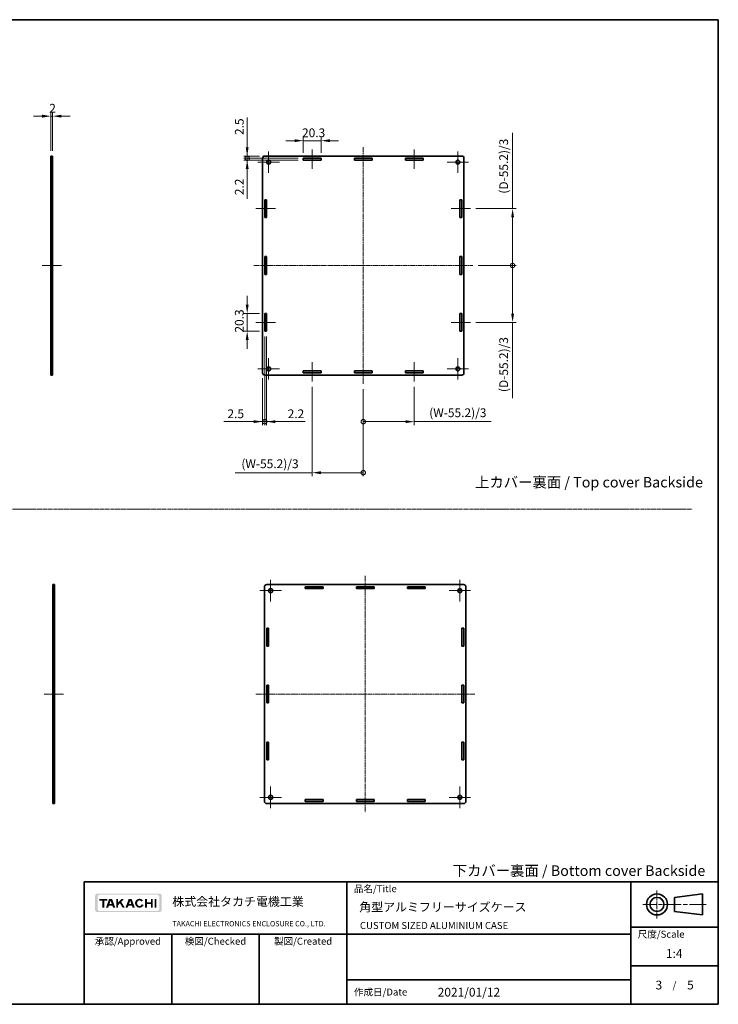
# Model space of a CAD drawing. Units: millimetres. Extents: x 14 to 5920, y 8 to 1132.
# Drawn here: x 2756 to 3554, y 8 to 1132 of the extents above; entities that cross this region are included whole.
import ezdxf
from ezdxf.enums import TextEntityAlignment as Align

# ---------------------------------------------------------------- set-up
doc = ezdxf.new("R2010")
doc.units = ezdxf.units.MM
doc.linetypes.add('CHAIN', pattern=[0.35429999999999995, 0.2362, -0.0295, 0.0591, -0.0295])
doc.layers.get('Defpoints').update_dxf_attribs({"lineweight": 25})
for name, color, linetype, lineweight in [('Border (ISO)', 7, 'Continuous', 35), ('Center Mark (ISO)', 131, 'Continuous', 18), ('Centerline (ISO)', 131, 'Continuous', 18), ('Dimension (ISO)', 7, 'Continuous', 18), ('Dimension (ISO) @ 1', 7, 'Continuous', 18), ('Hatch (ISO)', 1, 'Continuous', 18), ('Sketch Geometry (ISO)', 7, 'Continuous', 18), ('Symbol (ISO)', 7, 'Continuous', 18), ('Title (ISO)', 7, 'Continuous', 35), ('Visible (ISO)', 7, 'Continuous', 35), ('Visible Narrow (ISO)', 7, 'Continuous', 25)]:
    doc.layers.add(name, color=color, linetype=linetype, lineweight=lineweight)
doc.styles.add('Note Text (TK)', font='txt')
doc.styles.add('文字スタイル67', font='arial.ttf')
doc.dimstyles.new('Default - Method 1b (TK)', dxfattribs={"dimtxt": 2.5, "dimasz": 2.5, "dimexe": 1, "dimexo": 1.499999999999999, "dimgap": 1, "dimtad": 1, "dimrnd": 1e-08, "dimdsep": 46, "dimtxsty": 'Note Text (TK)', "dimcen": 0.09, "dimdle": 5, "dimclrd": 100, "dimclre": 100, "dimclrt": 7, "dimadec": 1, "dimazin": 1, "dimtfac": 1, "dimtmove": 0, "dimatfit": 3, "dimfxl": 1, "dimtolj": 1, "dimlwd": -1, "dimlwe": -1, "dimarcsym": 0})

# ---------------------------------------------------------------- blocks, each defined once
blk = doc.blocks.new('図面枠 tk図枠')
at = {"layer": 'Border (ISO)'}
for p, q in [((14.49999999999999, 289), (405.4999999999999, 289)), ((14.49999999999999, 289), (14.50000000000001, 8.000000000000007)), ((405.4999999999999, 289), (405.4999999999999, 8.000000000000007)), ((14.50000000000001, 8.000000000000007), (405.4999999999999, 8.000000000000007))]:
    blk.add_line(p, q, dxfattribs=at)
blk = doc.blocks.new('表題欄 tk表題欄')
at = {"layer": 'Hatch (ISO)'}
h = blk.add_hatch(color=256, dxfattribs=at)
edge = h.paths.add_edge_path(flags=0)
edge.add_arc((95.57537688673352, 236.2990653650367), 0.5958259999999996, 269.9999999999897, 360)
edge.add_line((96.17120288673351, 236.2990653650368), (96.17120288673348, 239.7107813650365))
edge.add_arc((95.5753768867335, 239.7107813650366), 0.5958259999999996, 0, 90.0000000000068)
edge.add_line((95.57537688673342, 240.3066073650366), (79.13710888673356, 240.3066073650366))
edge.add_arc((79.13710888673353, 239.7107813650366), 0.5958259999999996, 89.99999999999744, 180)
edge.add_line((78.54128288673353, 239.7107813650365), (78.54128288673331, 236.2990653650368))
edge.add_arc((79.13710888673332, 236.2990653650365), 0.5958259999999996, 180, 270.0000000000231)
edge.add_line((79.13710888673356, 235.7032393650365), (95.57537688673342, 235.7032393650367))
edge = h.paths.add_edge_path()
edge.add_line((77.83935088673357, 239.9556413650366), (77.83935088673357, 236.0542053650368))
edge.add_arc((78.54128288673346, 236.0542053650367), 0.7019319999998935, 180, 270.0000000000087)
edge.add_line((78.54128288673357, 235.3522733650368), (96.17120288673352, 235.3522733650368))
edge.add_arc((96.17120288673351, 236.0542053650367), 0.7019319999998921, 270, 360)
edge.add_line((96.8731348867334, 236.0542053650368), (96.87313488673352, 239.9556413650366))
edge.add_arc((96.1712028867336, 239.9556413650367), 0.7019319999998921, 0, 90.00000000000873)
edge.add_line((96.17120288673348, 240.6575733650367), (78.54128288673357, 240.6575733650366))
edge.add_arc((78.54128288673357, 239.9556413650366), 0.7019319999999984, 90, 180)
for points in [[(79.07181288673355, 239.1476033650369), (79.07181288673355, 238.6578833650367), (79.92066088673353, 238.6578833650367), (79.92066088673353, 236.6581933650368), (80.50832488673353, 236.6581933650368), (80.50832488673353, 238.6578833650367), (81.35717288673355, 238.6578833650367), (81.35717288673355, 239.1476033650369)], [(85.68407849525303, 236.6581933650368), (84.9434673993943, 237.8918698287545), (84.41792288673358, 237.3246628822781), (84.41792288673358, 236.6581933650368), (83.89555488673355, 236.6581933650368), (83.89555488673355, 239.1476033650369), (84.41792288673358, 239.1476033650369), (84.41792288673358, 238.0993979968839), (85.38913556809511, 239.1476033650369), (86.10696490847272, 239.1476033650369), (85.31925422435492, 238.2974470774499), (86.30334488673353, 236.6581933650368)], [(92.09142939614459, 239.1476033650369), (92.09142939614459, 236.6581933650368), (92.60971639614465, 236.6581933650368), (92.60971639614465, 237.6580383650368), (93.76872039614462, 237.6580383650368), (93.76872039614462, 236.6581933650368), (94.28700739614459, 236.6581933650368), (94.28700739614459, 239.1476033650369), (93.76872039614462, 239.1476033650369), (93.76872039614462, 238.1477583650367), (92.60971639614465, 238.1477583650367), (92.60971639614465, 239.1476033650369)], [(94.84202339614467, 239.1476033650369), (94.84202339614467, 236.6581933650368), (95.36439139614473, 236.6581933650368), (95.36439139614473, 239.1476033650369)]]:
    blk.add_hatch(color=256, dxfattribs=at).paths.add_polyline_path(points)
h = blk.add_hatch(color=256, dxfattribs=at)
h.paths.add_polyline_path([(82.59020695886475, 237.7110913650368), (81.95242681460243, 237.7110913650368), (82.27131688673356, 238.5794973650367)], flags=0)
h.paths.add_polyline_path([(82.77903014574996, 237.1968853650368), (81.76360362771717, 237.1968853650368), (81.56578886050404, 236.6581933650368), (80.94907288673355, 236.6581933650368), (81.86321688673357, 239.1476033650369), (82.67941688673353, 239.1476033650369), (83.59356088673351, 236.6581933650368), (82.97684491296302, 236.6581933650368)])
h = blk.add_hatch(color=256, dxfattribs=at)
h.paths.add_polyline_path([(87.52707281460246, 237.7110913650368), (88.16485295886469, 237.7110913650368), (87.84596288673359, 238.5794973650367)], flags=0)
h.paths.add_polyline_path([(87.14043486050403, 236.6581933650368), (87.3382496277172, 237.1968853650368), (88.35367614574989, 237.1968853650368), (88.551490912963, 236.6581933650368), (89.16820688673343, 236.6581933650368), (88.25406288673352, 239.1476033650369), (87.43786288673356, 239.1476033650369), (86.52371888673358, 236.6581933650368)])
h = blk.add_hatch(color=256, dxfattribs=at)
edge = h.paths.add_edge_path()
edge.add_arc((90.52309888673334, 237.9028983650369), 1.273272000000011, 38.55054079078439, 336.5820184016556)
edge.add_line((91.69149139614446, 237.3968543650369), (91.17255542714857, 237.6216113977801))
edge.add_ellipse((90.52309888673352, 237.9028983650369), major_axis=(0, -0.7998759999999119), ratio=0.8673469387756529, start_angle=128.5505407907963, end_angle=426.582018401653, ccw=False)
edge.add_line((91.09381514418376, 238.3576891122095), (91.51887237036831, 238.6964075050431))
at = {"layer": 'Title (ISO)'}
for p, q in [((74.70882392282105, 244.052739026017), (255.7088239228211, 244.052739026017)), ((74.70882392282105, 209.052739026017), (74.70882392282105, 244.052739026017)), ((149.7088239228211, 244.052739026017), (149.7088239228211, 209.052739026017)), ((230.7088239228211, 244.052739026017), (230.7088239228211, 209.052739026017)), ((255.7088239228211, 244.052739026017), (255.7088239228211, 209.052739026017)), ((243.2088239228211, 239.552739026017), (251.2088239228211, 240.5527390260171)), ((243.2088239228211, 239.552739026017), (243.2088239228211, 235.552739026017)), ((251.2088239228211, 234.552739026017), (251.2088239228211, 240.5527390260171)), ((243.2088239228211, 235.552739026017), (251.2088239228211, 234.552739026017)), ((230.7088239228211, 231.052739026017), (255.7088239228211, 231.052739026017)), ((74.70882392282105, 229.052739026017), (230.7088239228211, 229.052739026017)), ((99.70882392282108, 229.052739026017), (99.70882392282108, 209.052739026017)), ((124.708823922821, 229.052739026017), (124.708823922821, 209.052739026017)), ((230.7088239228211, 220.052739026017), (255.7088239228211, 220.052739026017)), ((149.7088239228211, 216.052739026017), (230.7088239228211, 216.052739026017)), ((255.7088239228211, 209.052739026017), (74.70882392282105, 209.052739026017))]:
    blk.add_line(p, q, dxfattribs=at)
at = {"layer": 'Title (ISO)', "color": 4, "linetype": 'CHAIN', "lineweight": 18, "ltscale": 8.889559745788574}
blk.add_line((238.2088239228211, 241.552739026017), (238.2088239228211, 233.552739026017), dxfattribs=at)
at = {"layer": 'Title (ISO)', "color": 4, "linetype": 'CHAIN', "lineweight": 18, "ltscale": 20.00163269042969}
blk.add_line((252.2088239228211, 237.552739026017), (234.2088239228211, 237.552739026017), dxfattribs=at)
at = {"layer": 'Title (ISO)'}
for radius in [3, 2]:
    blk.add_circle((238.2088239228211, 237.552739026017), radius, dxfattribs=at)
at = {"layer": 'Title (ISO)', "color": 1, "char_height": 2.000000029802322, "line_spacing_factor": 1.5, "style": 'Note Text (TK)'}
for s, insert, attachment_point in [('\\fＭＳ Ｐゴシック|b0|i0;\\H2.0000;品名/Title', (151.708823922821, 242.052739026017), 4), ('\\fＭＳ Ｐゴシック|b0|i0;\\H2.0000;承認/Approved', (87.20882392282108, 227.052739026017), 5), ('\\fＭＳ Ｐゴシック|b0|i0;\\H2.0000;検図/Checked', (112.208823922821, 227.052739026017), 5), ('\\fＭＳ Ｐゴシック|b0|i0;\\H2.0000;製図/Created', (137.2088239228211, 227.052739026017), 5), ('\\fＭＳ Ｐゴシック|b0|i0;\\H2.0000;尺度/Scale', (232.7088239228211, 229.052739026017), 4), ('\\fＭＳ Ｐゴシック|b0|i0;\\H2.0000;作成日/Date', (151.708823922821, 212.552739026017), 4)]:
    blk.add_mtext(s, dxfattribs=dict(at, insert=insert, attachment_point=attachment_point))
at = {"layer": 'Title (ISO)', "color": 7, "line_spacing_factor": 1.5, "style": 'Note Text (TK)'}
for s, insert, char_height, attachment_point in [('株式会社タカチ電機工業', (99.87313488673345, 238.052739026017), 2.5, 4), ('\\fArial|b0|i0;\\H1.4986;TAKACHI ELECTRONICS ENCLOSURE CO., LTD.', (99.87313488673342, 232.052739026017), 1.49859994649887, 4), ('\\fＭＳ Ｐゴシック|b0|i0;\\H2.0000;/', (243.2088239228211, 214.552739026017), 2.000000029802322, 5)]:
    blk.add_mtext(s, dxfattribs=dict(at, insert=insert, char_height=char_height, attachment_point=attachment_point))
at = {"layer": 'Title (ISO)', "color": 7}
for tag, p, height, style in [('<品名>_001', (153.2258693701699, 235.5612617124386), 2.5, 'Note Text (TK)'), ('<Title>_001', (153.4305155958994, 230.5513747487906), 2.000000029802322, '文字スタイル67'), ('作成日_001', (175.6179145609817, 211.2601253517655), 2.5, 'Note Text (TK)'), ('<ページ_No.>_001', (238.0980284456275, 213.302739026017), 2.5, 'Note Text (TK)'), ('<総ページ数>_001', (246.7997329866371, 213.302739026017), 2.5, 'Note Text (TK)')]:
    blk.add_attdef(tag, p, '', height=height, dxfattribs=dict(at, style=style))
at = {"layer": 'Title (ISO)', "color": 7, "style": 'Note Text (TK)'}
blk.add_attdef('<尺度>', text='', height=2.5, dxfattribs=at).set_placement((243.2088239228211, 223.5527390260171), align=Align.MIDDLE_CENTER)
blk = doc.blocks.new('*D70')
at = {"layer": 'Defpoints', "color": 0}
for p in [(2791.589321029995, 1021.881528879462), (2791.589321029995, 976.3815288794626), (2793.589321029995, 976.3815288794626)]:
    blk.add_point(p, dxfattribs=at)
at = {"layer": 'Dimension (ISO)', "color": 100}
for p, q in [((2791.589321029995, 982.3815288794627), (2791.589321029995, 1025.881528879462)), ((2793.589321029995, 982.3815288794627), (2793.589321029995, 1025.881528879462)), ((2781.589321029995, 1021.881528879462), (2771.589321029995, 1021.881528879462)), ((2793.589321029995, 1021.881528879462), (2791.589321029995, 1021.881528879462)), ((2803.589321029995, 1021.881528879462), (2813.589321029995, 1021.881528879462))]:
    blk.add_line(p, q, dxfattribs=at)
for points in [[(2781.589321029995, 1023.548195546129), (2781.589321029995, 1020.214862212796), (2791.589321029995, 1021.881528879462)], [(2803.589321029995, 1023.548195546129), (2803.589321029995, 1020.214862212796), (2793.589321029995, 1021.881528879462)]]:
    blk.add_solid(points, dxfattribs=at)
at = {"layer": 'Dimension (ISO)', "color": 7, "insert": (2789.691593757267, 1030.881528879462), "char_height": 10, "attachment_point": 4, "style": 'Note Text (TK)'}
blk.add_mtext('\\A1;2', dxfattribs=at)
blk = doc.blocks.new('*D72')
at = {"layer": 'Defpoints', "color": 0}
for p in [(3100.048462572946, 993.8815288794627), (3079.748462572946, 973.8815288794626), (3100.048462572946, 973.8815288794626)]:
    blk.add_point(p, dxfattribs=at)
at = {"layer": 'Dimension (ISO)', "color": 100}
for p, q in [((3069.748462572946, 993.8815288794627), (3059.748462572946, 993.8815288794627)), ((3079.748462572946, 979.8815288794626), (3079.748462572946, 997.8815288794626)), ((3079.748462572946, 993.8815288794627), (3100.048462572946, 993.8815288794627)), ((3100.048462572946, 979.8815288794626), (3100.048462572946, 997.8815288794626)), ((3110.048462572946, 993.8815288794627), (3120.048462572946, 993.8815288794627))]:
    blk.add_line(p, q, dxfattribs=at)
for points in [[(3069.748462572946, 995.5481955461293), (3069.748462572946, 992.2148622127959), (3079.748462572946, 993.8815288794627)], [(3110.048462572946, 995.5481955461293), (3110.048462572946, 992.2148622127959), (3100.048462572946, 993.8815288794627)]]:
    blk.add_solid(points, dxfattribs=at)
at = {"layer": 'Dimension (ISO)', "color": 7, "insert": (3078.250735300219, 1002.881528879463), "char_height": 10, "attachment_point": 4, "style": 'Note Text (TK)'}
blk.add_mtext('\\A1;20.3', dxfattribs=at)
blk = doc.blocks.new('*D73')
at = {"layer": 'Defpoints', "color": 0}
for p in [(3015.665129239613, 796.5981955461293), (3035.665129239613, 796.5981955461293), (3035.665129239613, 776.2981955461293)]:
    blk.add_point(p, dxfattribs=at)
at = {"layer": 'Dimension (ISO)', "color": 100}
for p, q in [((3015.665129239613, 806.5981955461293), (3015.665129239613, 816.5981955461292)), ((3029.665129239613, 796.5981955461293), (3011.665129239613, 796.5981955461293)), ((3015.665129239613, 776.2981955461293), (3015.665129239613, 796.5981955461293)), ((3029.665129239613, 776.2981955461293), (3011.665129239613, 776.2981955461293)), ((3015.665129239613, 766.2981955461293), (3015.665129239613, 756.2981955461293))]:
    blk.add_line(p, q, dxfattribs=at)
for points in [[(3013.998462572946, 806.5981955461293), (3017.331795906279, 806.5981955461293), (3015.665129239613, 796.5981955461293)], [(3013.998462572946, 766.2981955461293), (3017.331795906279, 766.2981955461293), (3015.665129239613, 776.2981955461293)]]:
    blk.add_solid(points, dxfattribs=at)
at = {"layer": 'Dimension (ISO)', "color": 7, "insert": (3006.665129239613, 774.8004682734024), "char_height": 10, "attachment_point": 4, "rotation": 90, "style": 'Note Text (TK)'}
blk.add_mtext('\\A1;20.3', dxfattribs=at)
blk = doc.blocks.new('_DotSmall')
at = {"color": 0, "linetype": 'ByBlock', "const_width": 0.5}
blk.add_lwpolyline([(-0.0625, 0, 1), (0.0625, 0, 1)], format="xyb", close=True, dxfattribs=at)
blk = doc.blocks.new('*D74')
at = {"layer": 'Defpoints', "color": 0}
for p in [(3015.665129239613, 976.3815288794626), (3035.665129239613, 976.3815288794626), (3079.748462572946, 973.8815288794626)]:
    blk.add_point(p, dxfattribs=at)
at = {"layer": 'Dimension (ISO)', "color": 100}
for p, q in [((3015.665129239613, 986.3815288794626), (3015.665129239613, 1020.404256390946)), ((3029.665129239613, 976.3815288794626), (3011.665129239613, 976.3815288794626)), ((3073.748462572946, 973.8815288794626), (3011.665129239613, 973.8815288794626)), ((3015.665129239613, 973.8815288794626), (3015.665129239613, 976.3815288794626)), ((3015.665129239613, 973.8815288794626), (3015.665129239613, 963.8815288794626))]:
    blk.add_line(p, q, dxfattribs=at)
blk.add_solid([(3013.998462572946, 986.3815288794626), (3017.331795906279, 986.3815288794626), (3015.665129239613, 976.3815288794626)], dxfattribs=at)
at = {"layer": 'Dimension (ISO)', "color": 100, "xscale": 10, "yscale": 10, "zscale": 10, "rotation": 90}
blk.add_blockref('_DotSmall', (3015.665129239613, 973.8815288794626), dxfattribs=at)
at = {"layer": 'Dimension (ISO)', "color": 7, "insert": (3006.665129239613, 1000.38152911822), "char_height": 10, "attachment_point": 4, "rotation": 90, "style": 'Note Text (TK)'}
blk.add_mtext('\\A1;2.5', dxfattribs=at)
blk = doc.blocks.new('*D75')
at = {"layer": 'Defpoints', "color": 0}
for p in [(3015.665129239613, 973.8815288794626), (3079.748462572946, 973.8815288794626), (3079.748462572946, 971.6815288794627)]:
    blk.add_point(p, dxfattribs=at)
at = {"layer": 'Dimension (ISO)', "color": 100}
for p, q in [((3015.665129239613, 973.8815288794626), (3015.665129239613, 993.8815288794627)), ((3073.748462572946, 973.8815288794626), (3011.665129239613, 973.8815288794626)), ((3073.748462572946, 971.6815288794627), (3011.665129239613, 971.6815288794627)), ((3015.665129239613, 973.8815288794626), (3015.665129239613, 971.6815288794627)), ((3015.665129239613, 961.6815288794626), (3015.665129239613, 927.6588013679775))]:
    blk.add_line(p, q, dxfattribs=at)
blk.add_solid([(3013.998462572946, 961.6815288794626), (3017.331795906279, 961.6815288794626), (3015.665129239613, 971.6815288794627)], dxfattribs=at)
at = {"layer": 'Dimension (ISO)', "color": 100, "xscale": 10, "yscale": 10, "zscale": 10, "rotation": 270}
blk.add_blockref('_DotSmall', (3015.665129239613, 973.8815288794626), dxfattribs=at)
at = {"layer": 'Dimension (ISO)', "color": 7, "insert": (3006.665129239613, 931.658801367978), "char_height": 10, "attachment_point": 4, "rotation": 90, "style": 'Note Text (TK)'}
blk.add_mtext('\\A1;2.2', dxfattribs=at)
blk = doc.blocks.new('*D76')
at = {"layer": 'Defpoints', "color": 0}
for p in [(3035.665129239613, 776.2981955461293), (3033.165129239613, 728.8815288794626), (3035.665129239613, 673.1315288794628)]:
    blk.add_point(p, dxfattribs=at)
at = {"layer": 'Dimension (ISO)', "color": 100}
for p, q in [((3035.665129239613, 770.2981955461293), (3035.665129239613, 669.1315288794628)), ((3033.165129239613, 722.8815288794626), (3033.165129239613, 669.1315288794628)), ((3023.165129239613, 673.1315288794628), (2989.142401728128, 673.1315288794628)), ((3035.665129239613, 673.1315288794628), (3033.165129239613, 673.1315288794628)), ((3035.665129239613, 673.1315288794628), (3055.665129239613, 673.1315288794628))]:
    blk.add_line(p, q, dxfattribs=at)
blk.add_solid([(3023.165129239613, 674.7981955461295), (3023.165129239613, 671.4648622127961), (3033.165129239613, 673.1315288794628)], dxfattribs=at)
at = {"layer": 'Dimension (ISO)', "color": 100, "xscale": 10, "yscale": 10, "zscale": 10, "rotation": 180}
blk.add_blockref('_DotSmall', (3035.665129239613, 673.1315288794628), dxfattribs=at)
at = {"layer": 'Dimension (ISO)', "color": 7, "insert": (2993.142401728129, 682.1315288794628), "char_height": 10, "attachment_point": 4, "style": 'Note Text (TK)'}
blk.add_mtext('\\A1;2.5', dxfattribs=at)
blk = doc.blocks.new('*D77')
at = {"layer": 'Defpoints', "color": 0}
for p in [(3035.665129239613, 776.2981955461293), (3037.865129239613, 776.2981955461293), (3037.865129239613, 673.1315288794628)]:
    blk.add_point(p, dxfattribs=at)
at = {"layer": 'Dimension (ISO)', "color": 100}
for p, q in [((3035.665129239613, 770.2981955461293), (3035.665129239613, 669.1315288794628)), ((3037.865129239613, 770.2981955461293), (3037.865129239613, 669.1315288794628)), ((3035.665129239613, 673.1315288794628), (3025.665129239613, 673.1315288794628)), ((3035.665129239613, 673.1315288794628), (3037.865129239613, 673.1315288794628)), ((3047.865129239613, 673.1315288794628), (3081.887856751098, 673.1315288794628))]:
    blk.add_line(p, q, dxfattribs=at)
blk.add_solid([(3047.865129239613, 674.7981955461295), (3047.865129239613, 671.4648622127961), (3037.865129239613, 673.1315288794628)], dxfattribs=at)
at = {"layer": 'Dimension (ISO)', "color": 100, "xscale": 10, "yscale": 10, "zscale": 10}
blk.add_blockref('_DotSmall', (3035.665129239613, 673.1315288794628), dxfattribs=at)
at = {"layer": 'Dimension (ISO)', "color": 7, "insert": (3061.86512947837, 682.1315288794628), "char_height": 10, "attachment_point": 4, "style": 'Note Text (TK)'}
blk.add_mtext('\\A1;2.2', dxfattribs=at)
blk = doc.blocks.new('*D78')
at = {"layer": 'Defpoints', "color": 0}
for p in [(3089.898462572947, 718.8815288794626), (3148.165129239613, 716.3815288794626), (3148.165129239613, 614.8815288794627)]:
    blk.add_point(p, dxfattribs=at)
at = {"layer": 'Dimension (ISO)', "color": 100}
for p, q in [((3089.898462572947, 712.8815288794626), (3089.898462572947, 610.8815288794627)), ((3148.165129239613, 710.3815288794626), (3148.165129239613, 610.8815288794627)), ((3089.898462572947, 614.8815288794627), (3001.95527971253, 614.8815288794627)), ((3148.165129239613, 614.8815288794627), (3099.898462572947, 614.8815288794627))]:
    blk.add_line(p, q, dxfattribs=at)
blk.add_solid([(3099.898462572947, 616.5481955461293), (3099.898462572947, 613.2148622127961), (3089.898462572947, 614.8815288794627)], dxfattribs=at)
at = {"layer": 'Dimension (ISO)', "color": 100, "xscale": 10, "yscale": 10, "zscale": 10}
blk.add_blockref('_DotSmall', (3148.165129239613, 614.8815288794627), dxfattribs=at)
at = {"layer": 'Dimension (ISO)', "color": 7, "insert": (3005.95527971253, 625.0747106976445), "char_height": 10, "attachment_point": 4, "style": 'Note Text (TK)'}
blk.add_mtext('\\A1; \\fＭＳ Ｐゴシック|b0|i0;\\H10.0000;(W-55.2)/3', dxfattribs=at)
blk = doc.blocks.new('*D79')
at = {"layer": 'Defpoints', "color": 0}
for p in [(3148.165129239613, 716.3815288794626), (3206.43179590628, 718.8815288794626), (3206.43179590628, 673.1315288794628)]:
    blk.add_point(p, dxfattribs=at)
at = {"layer": 'Dimension (ISO)', "color": 100}
for p, q in [((3148.165129239613, 710.3815288794626), (3148.165129239613, 669.1315288794628)), ((3206.43179590628, 712.8815288794626), (3206.43179590628, 669.1315288794628)), ((3148.165129239613, 673.1315288794628), (3196.43179590628, 673.1315288794628)), ((3206.43179590628, 673.1315288794628), (3294.374978766696, 673.1315288794628))]:
    blk.add_line(p, q, dxfattribs=at)
blk.add_solid([(3196.43179590628, 674.7981955461295), (3196.43179590628, 671.4648622127961), (3206.43179590628, 673.1315288794628)], dxfattribs=at)
at = {"layer": 'Dimension (ISO)', "color": 100, "xscale": 10, "yscale": 10, "zscale": 10, "rotation": 180}
blk.add_blockref('_DotSmall', (3148.165129239613, 673.1315288794628), dxfattribs=at)
at = {"layer": 'Dimension (ISO)', "color": 7, "insert": (3220.431796948514, 683.3247106976447), "char_height": 10, "attachment_point": 4, "style": 'Note Text (TK)'}
blk.add_mtext('\\A1; \\fＭＳ Ｐゴシック|b0|i0;\\H10.0000;(W-55.2)/3', dxfattribs=at)
blk = doc.blocks.new('*D80')
at = {"layer": 'Defpoints', "color": 0}
for p in [(3273.165129239613, 851.3815288794626), (3318.665129239614, 851.3815288794626), (3270.665129239613, 786.4481955461292)]:
    blk.add_point(p, dxfattribs=at)
at = {"layer": 'Dimension (ISO)', "color": 100}
for p, q in [((3279.165129239614, 851.3815288794626), (3322.665129239613, 851.3815288794626)), ((3318.665129239614, 851.3815288794626), (3318.665129239614, 796.4481955461292)), ((3276.665129239614, 786.4481955461292), (3322.665129239613, 786.4481955461292)), ((3318.665129239614, 786.4481955461292), (3318.665129239614, 699.8686490696682))]:
    blk.add_line(p, q, dxfattribs=at)
blk.add_solid([(3316.998462572947, 796.4481955461292), (3320.33179590628, 796.4481955461292), (3318.665129239614, 786.4481955461292)], dxfattribs=at)
at = {"layer": 'Dimension (ISO)', "color": 100, "xscale": 10, "yscale": 10, "zscale": 10, "rotation": 90}
blk.add_blockref('_DotSmall', (3318.665129239614, 851.3815288794626), dxfattribs=at)
at = {"layer": 'Dimension (ISO)', "color": 7, "insert": (3308.471947421431, 703.8686490696687), "char_height": 10, "attachment_point": 4, "rotation": 90, "style": 'Note Text (TK)'}
blk.add_mtext('\\A1; \\fＭＳ Ｐゴシック|b0|i0;\\H10.0000;(D-55.2)/3', dxfattribs=at)
blk = doc.blocks.new('*D81')
at = {"layer": 'Defpoints', "color": 0}
for p in [(3270.665129239613, 916.3148622127959), (3318.665129239614, 916.3148622127959), (3273.165129239613, 851.3815288794626)]:
    blk.add_point(p, dxfattribs=at)
at = {"layer": 'Dimension (ISO)', "color": 100}
for p, q in [((3318.665129239614, 916.3148622127959), (3318.665129239614, 1002.894408689255)), ((3276.665129239614, 916.3148622127959), (3322.665129239613, 916.3148622127959)), ((3318.665129239614, 851.3815288794626), (3318.665129239614, 906.3148622127959)), ((3279.165129239614, 851.3815288794626), (3322.665129239613, 851.3815288794626))]:
    blk.add_line(p, q, dxfattribs=at)
blk.add_solid([(3316.998462572947, 906.3148622127959), (3320.33179590628, 906.3148622127959), (3318.665129239614, 916.3148622127959)], dxfattribs=at)
at = {"layer": 'Dimension (ISO)', "color": 100, "xscale": 10, "yscale": 10, "zscale": 10, "rotation": 270}
blk.add_blockref('_DotSmall', (3318.665129239614, 851.3815288794626), dxfattribs=at)
at = {"layer": 'Dimension (ISO)', "color": 7, "insert": (3308.471947421431, 930.3148632347104), "char_height": 10, "attachment_point": 4, "rotation": 90, "style": 'Note Text (TK)'}
blk.add_mtext('\\A1; \\fＭＳ Ｐゴシック|b0|i0;\\H10.0000;(D-55.2)/3', dxfattribs=at)

msp = doc.modelspace()

# ---------------------------------------------------------------- linework, layer by layer
at = {"layer": 'Center Mark (ISO)', "linetype": 'CHAIN', "ltscale": 6.806045532226562}
for p, q in [((3040.165129239613, 981.6315288794626), (3040.165129239613, 957.1315288794627)), ((3256.165129239613, 981.6315288794626), (3256.165129239613, 957.1315288794627)), ((3052.415129239613, 969.3815288794626), (3027.915129239613, 969.3815288794626)), ((3268.415129239613, 969.3815288794626), (3243.915129239613, 969.3815288794626)), ((3040.165129239613, 745.6315288794626), (3040.165129239613, 721.1315288794627)), ((3256.165129239613, 745.6315288794626), (3256.165129239613, 721.1315288794627)), ((3052.415129239613, 733.3815288794627), (3027.915129239613, 733.3815288794627)), ((3268.415129239613, 733.3815288794627), (3243.915129239613, 733.3815288794627)), ((3042.418245207164, 492.4576909345932), (3042.418245207164, 467.9576909345931)), ((3258.418245207165, 492.4576909345932), (3258.418245207165, 467.9576909345931)), ((3054.668245207164, 480.2076909345933), (3030.168245207164, 480.2076909345933)), ((3270.668245207164, 480.2076909345933), (3246.168245207164, 480.2076909345933)), ((3042.418245207164, 256.4576909345933), (3042.418245207164, 231.9576909345932)), ((3258.418245207165, 256.4576909345933), (3258.418245207165, 231.9576909345932)), ((3054.668245207164, 244.2076909345933), (3030.168245207164, 244.2076909345933)), ((3270.668245207164, 244.2076909345933), (3246.168245207164, 244.2076909345933))]:
    msp.add_line(p, q, dxfattribs=at)
at = {"layer": 'Centerline (ISO)', "linetype": 'CHAIN', "ltscale": 6.167101383209228}
for p, q in [((3089.898462572947, 983.8815288794625), (3089.898462572947, 961.6815288794626)), ((3206.43179590628, 983.8815288794625), (3206.43179590628, 961.6815288794626)), ((3025.665129239613, 916.3148622127959), (3047.865129239613, 916.3148622127959)), ((3248.465129239613, 916.3148622127959), (3270.665129239613, 916.3148622127959)), ((3025.665129239613, 786.4481955461292), (3047.865129239613, 786.4481955461292)), ((3248.465129239613, 786.4481955461292), (3270.665129239613, 786.4481955461292)), ((3089.898462572947, 741.0815288794626), (3089.898462572947, 718.8815288794626)), ((3206.43179590628, 741.0815288794626), (3206.43179590628, 718.8815288794626))]:
    msp.add_line(p, q, dxfattribs=at)
at = {"layer": 'Centerline (ISO)', "linetype": 'CHAIN', "ltscale": 23.99096870422363}
for p, q in [((3148.165129239613, 986.3815288794626), (3148.165129239613, 716.3815288794626)), ((3023.165129239613, 851.3815288794626), (3273.165129239613, 851.3815288794626)), ((3150.418245207164, 497.2076909345933), (3150.418245207164, 227.2076909345933)), ((3025.418245207164, 362.2076909345933), (3275.418245207164, 362.2076909345933))]:
    msp.add_line(p, q, dxfattribs=at)
at = {"layer": 'Centerline (ISO)', "linetype": 'CHAIN', "ltscale": 6.111540794372558}
for p, q in [((2781.589321029996, 851.3815288794626), (2803.589321029995, 851.3815288794626)), ((2783.842436997546, 362.2076909345933), (2805.842436997547, 362.2076909345933))]:
    msp.add_line(p, q, dxfattribs=at)
at = {"layer": 'Sketch Geometry (ISO)', "color": 4, "linetype": 'CHAIN', "ltscale": 18.36230087280273}
msp.add_line((2014.183490946281, 573.3140428776882), (3523.520589409987, 573.3140428776882), dxfattribs=at)
at = {"layer": 'Visible (ISO)'}
for p, q in [((2791.589321029996, 973.8815288794626), (2791.589321029995, 976.3815288794626)), ((2793.589321029995, 976.3815288794626), (2791.589321029995, 976.3815288794626)), ((2791.589321029996, 728.8815288794626), (2791.589321029996, 973.8815288794626)), ((2793.589321029995, 976.3815288794626), (2793.589321029995, 973.8815288794626)), ((2793.589321029995, 973.8815288794626), (2793.589321029995, 728.8815288794626)), ((3033.165129239613, 973.8815288794626), (3033.165129239613, 728.8815288794626)), ((3260.665129239613, 976.3815288794626), (3035.665129239613, 976.3815288794626)), ((3079.748462572946, 971.6815288794627), (3079.748462572946, 973.8815288794626)), ((3079.748462572946, 973.8815288794626), (3100.048462572946, 973.8815288794626)), ((3100.048462572946, 971.6815288794627), (3079.748462572946, 971.6815288794627)), ((3100.048462572946, 973.8815288794626), (3100.048462572946, 971.6815288794627)), ((3138.015129239613, 973.8815288794626), (3158.315129239613, 973.8815288794626)), ((3138.015129239613, 971.6815288794627), (3138.015129239613, 973.8815288794626)), ((3158.315129239613, 971.6815288794627), (3138.015129239613, 971.6815288794627)), ((3158.315129239613, 973.8815288794626), (3158.315129239613, 971.6815288794627)), ((3196.28179590628, 971.6815288794627), (3196.28179590628, 973.8815288794626)), ((3196.28179590628, 973.8815288794626), (3216.58179590628, 973.8815288794626)), ((3216.58179590628, 971.6815288794627), (3196.28179590628, 971.6815288794627)), ((3216.58179590628, 973.8815288794626), (3216.58179590628, 971.6815288794627)), ((3263.165129239613, 728.8815288794626), (3263.165129239613, 973.8815288794626)), ((3035.665129239613, 906.1648622127959), (3035.665129239613, 926.4648622127959)), ((3035.665129239613, 926.4648622127959), (3037.865129239613, 926.4648622127959)), ((3037.865129239613, 926.4648622127959), (3037.865129239613, 906.1648622127959)), ((3258.465129239613, 926.4648622127959), (3260.665129239613, 926.4648622127959)), ((3258.465129239613, 906.1648622127959), (3258.465129239613, 926.4648622127959)), ((3260.665129239613, 926.4648622127959), (3260.665129239613, 906.1648622127959)), ((3037.865129239613, 906.1648622127959), (3035.665129239613, 906.1648622127959)), ((3260.665129239613, 906.1648622127959), (3258.465129239613, 906.1648622127959)), ((3035.665129239613, 841.2315288794626), (3035.665129239613, 861.5315288794628)), ((3035.665129239613, 861.5315288794628), (3037.865129239613, 861.5315288794628)), ((3037.865129239613, 861.5315288794628), (3037.865129239613, 841.2315288794626)), ((3258.465129239613, 861.5315288794628), (3260.665129239613, 861.5315288794628)), ((3258.465129239613, 841.2315288794626), (3258.465129239613, 861.5315288794628)), ((3260.665129239613, 861.5315288794628), (3260.665129239613, 841.2315288794626)), ((3037.865129239613, 841.2315288794626), (3035.665129239613, 841.2315288794626)), ((3260.665129239613, 841.2315288794626), (3258.465129239613, 841.2315288794626)), ((3035.665129239613, 776.2981955461293), (3035.665129239613, 796.5981955461293)), ((3035.665129239613, 796.5981955461293), (3037.865129239613, 796.5981955461293)), ((3037.865129239613, 796.5981955461293), (3037.865129239613, 776.2981955461293)), ((3258.465129239613, 776.2981955461293), (3258.465129239613, 796.5981955461293)), ((3258.465129239613, 796.5981955461293), (3260.665129239613, 796.5981955461293)), ((3260.665129239613, 796.5981955461293), (3260.665129239613, 776.2981955461293)), ((3037.865129239613, 776.2981955461293), (3035.665129239613, 776.2981955461293)), ((3260.665129239613, 776.2981955461293), (3258.465129239613, 776.2981955461293)), ((3079.748462572946, 728.8815288794626), (3079.748462572946, 731.0815288794627)), ((3079.748462572946, 731.0815288794627), (3100.048462572946, 731.0815288794627)), ((3100.048462572946, 731.0815288794627), (3100.048462572946, 728.8815288794626)), ((3138.015129239613, 731.0815288794627), (3158.315129239613, 731.0815288794627)), ((3138.015129239613, 728.8815288794626), (3138.015129239613, 731.0815288794627)), ((3158.315129239613, 731.0815288794627), (3158.315129239613, 728.8815288794626)), ((3196.28179590628, 731.0815288794627), (3216.58179590628, 731.0815288794627)), ((3196.28179590628, 728.8815288794626), (3196.28179590628, 731.0815288794627)), ((3216.58179590628, 731.0815288794627), (3216.58179590628, 728.8815288794626)), ((2791.589321029995, 726.3815288794626), (2791.589321029996, 728.8815288794626)), ((2791.589321029995, 726.3815288794626), (2793.589321029995, 726.3815288794626)), ((2793.589321029995, 728.8815288794626), (2793.589321029995, 726.3815288794626)), ((3035.665129239613, 726.3815288794626), (3260.665129239613, 726.3815288794626)), ((3100.048462572946, 728.8815288794626), (3079.748462572946, 728.8815288794626)), ((3158.315129239613, 728.8815288794626), (3138.015129239613, 728.8815288794626)), ((3216.58179590628, 728.8815288794626), (3196.28179590628, 728.8815288794626)), ((2793.842436997547, 484.7076909345933), (2793.842436997545, 487.2076909345933)), ((2795.842436997546, 487.2076909345933), (2793.842436997545, 487.2076909345933)), ((2793.842436997547, 239.7076909345933), (2793.842436997547, 484.7076909345933)), ((2795.842436997546, 487.2076909345933), (2795.842436997546, 484.7076909345933)), ((2795.842436997546, 484.7076909345933), (2795.842436997546, 239.7076909345933)), ((3035.418245207164, 484.7076909345933), (3035.418245207164, 239.7076909345933)), ((3262.918245207164, 487.2076909345933), (3037.918245207164, 487.2076909345933)), ((3082.001578540498, 482.5076909345932), (3082.001578540498, 484.7076909345933)), ((3082.001578540498, 484.7076909345933), (3102.301578540497, 484.7076909345933)), ((3102.301578540497, 484.7076909345933), (3102.301578540497, 482.5076909345932)), ((3140.268245207164, 484.7076909345933), (3160.568245207164, 484.7076909345933)), ((3140.268245207164, 482.5076909345932), (3140.268245207164, 484.7076909345933)), ((3160.568245207164, 484.7076909345933), (3160.568245207164, 482.5076909345932)), ((3198.534911873831, 482.5076909345932), (3198.534911873831, 484.7076909345933)), ((3198.534911873831, 484.7076909345933), (3218.834911873831, 484.7076909345933)), ((3218.834911873831, 484.7076909345933), (3218.834911873831, 482.5076909345932)), ((3265.418245207165, 239.7076909345933), (3265.418245207165, 484.7076909345933)), ((3102.301578540497, 482.5076909345932), (3082.001578540498, 482.5076909345932)), ((3160.568245207164, 482.5076909345932), (3140.268245207164, 482.5076909345932)), ((3218.834911873831, 482.5076909345932), (3198.534911873831, 482.5076909345932)), ((3037.918245207164, 416.9910242679264), (3037.918245207164, 437.2910242679266)), ((3037.918245207164, 437.2910242679266), (3040.118245207164, 437.2910242679266)), ((3040.118245207164, 437.2910242679266), (3040.118245207164, 416.9910242679264)), ((3260.718245207164, 437.2910242679266), (3262.918245207164, 437.2910242679266)), ((3260.718245207164, 416.9910242679264), (3260.718245207164, 437.2910242679266)), ((3262.918245207164, 437.2910242679266), (3262.918245207164, 416.9910242679264)), ((3040.118245207164, 416.9910242679264), (3037.918245207164, 416.9910242679264)), ((3262.918245207164, 416.9910242679264), (3260.718245207164, 416.9910242679264)), ((3037.918245207164, 352.0576909345932), (3037.918245207164, 372.3576909345932)), ((3037.918245207164, 372.3576909345932), (3040.118245207164, 372.3576909345932)), ((3040.118245207164, 372.3576909345932), (3040.118245207164, 352.0576909345932)), ((3260.718245207164, 372.3576909345932), (3262.918245207164, 372.3576909345932)), ((3260.718245207164, 352.0576909345932), (3260.718245207164, 372.3576909345932)), ((3262.918245207164, 372.3576909345932), (3262.918245207164, 352.0576909345932)), ((3040.118245207164, 352.0576909345932), (3037.918245207164, 352.0576909345932)), ((3262.918245207164, 352.0576909345932), (3260.718245207164, 352.0576909345932)), ((3037.918245207164, 287.1243576012599), (3037.918245207164, 307.4243576012599)), ((3037.918245207164, 307.4243576012599), (3040.118245207164, 307.4243576012599)), ((3040.118245207164, 307.4243576012599), (3040.118245207164, 287.1243576012599)), ((3260.718245207164, 287.1243576012599), (3260.718245207164, 307.4243576012599)), ((3260.718245207164, 307.4243576012599), (3262.918245207164, 307.4243576012599)), ((3262.918245207164, 307.4243576012599), (3262.918245207164, 287.1243576012599)), ((3040.118245207164, 287.1243576012599), (3037.918245207164, 287.1243576012599)), ((3262.918245207164, 287.1243576012599), (3260.718245207164, 287.1243576012599)), ((2793.842436997545, 237.2076909345933), (2793.842436997547, 239.7076909345933)), ((2793.842436997545, 237.2076909345933), (2795.842436997546, 237.2076909345933)), ((2795.842436997546, 239.7076909345933), (2795.842436997546, 237.2076909345933)), ((3037.918245207164, 237.2076909345933), (3262.918245207164, 237.2076909345933)), ((3082.001578540498, 239.7076909345933), (3082.001578540498, 241.9076909345933)), ((3082.001578540498, 241.9076909345933), (3102.301578540497, 241.9076909345933)), ((3102.301578540497, 239.7076909345933), (3082.001578540498, 239.7076909345933)), ((3102.301578540497, 241.9076909345933), (3102.301578540497, 239.7076909345933)), ((3140.268245207164, 241.9076909345933), (3160.568245207164, 241.9076909345933)), ((3140.268245207164, 239.7076909345933), (3140.268245207164, 241.9076909345933)), ((3160.568245207164, 239.7076909345933), (3140.268245207164, 239.7076909345933)), ((3160.568245207164, 241.9076909345933), (3160.568245207164, 239.7076909345933)), ((3198.534911873831, 241.9076909345933), (3218.834911873831, 241.9076909345933)), ((3198.534911873831, 239.7076909345933), (3198.534911873831, 241.9076909345933)), ((3218.834911873831, 239.7076909345933), (3198.534911873831, 239.7076909345933)), ((3218.834911873831, 241.9076909345933), (3218.834911873831, 239.7076909345933))]:
    msp.add_line(p, q, dxfattribs=at)
for centre in [(3040.165129239613, 969.3815288794626), (3256.165129239613, 969.3815288794626), (3040.165129239613, 733.3815288794627), (3256.165129239613, 733.3815288794627), (3042.418245207164, 480.2076909345933), (3258.418245207165, 480.2076909345933), (3042.418245207164, 244.2076909345933), (3258.418245207165, 244.2076909345933)]:
    msp.add_circle(centre, 2.25, dxfattribs=at)
for centre, start, end in [((3035.665129239613, 973.8815288794626), 90, 180), ((3260.665129239613, 973.8815288794626), 0, 90), ((3035.665129239613, 728.8815288794626), 180, 270), ((3260.665129239613, 728.8815288794626), 270, 0), ((3037.918245207164, 484.7076909345933), 90, 180), ((3262.918245207164, 484.7076909345933), 0, 90), ((3037.918245207164, 239.7076909345933), 180, 270), ((3262.918245207164, 239.7076909345933), 270, 0)]:
    msp.add_arc(centre, 2.5, start, end, dxfattribs=at)
at = {"layer": 'Visible Narrow (ISO)'}
for p, q in [((2791.589321029996, 973.8815288794626), (2793.589321029995, 973.8815288794626)), ((2793.589321029995, 728.8815288794626), (2791.589321029996, 728.8815288794626)), ((2793.842436997547, 484.7076909345933), (2795.842436997546, 484.7076909345933)), ((2795.842436997546, 239.7076909345933), (2793.842436997547, 239.7076909345933))]:
    msp.add_line(p, q, dxfattribs=at)

# ---------------------------------------------------------------- block references
at = {"xscale": 4, "yscale": 4, "zscale": 4}
msp.add_blockref('図面枠 tk図枠', (1931.5, -24.00000000000003), dxfattribs=at)
ref = msp.add_blockref('表題欄 tk表題欄', (2530.664704308716, -828.210956104068), dxfattribs=dict(xscale=4, yscale=4, zscale=4))
ref.add_attrib('<品名>_001', '角型アルミフリーサイズケース', (3143.568181789396, 114.0340907456861), dxfattribs={"layer": 'Title (ISO)', "color": 7, "height": 10, "style": 'Note Text (TK)'})
ref.add_attrib('<尺度>_001', '1:4', (3493.670454268598, 61.00000000000012), dxfattribs={"layer": 'Title (ISO)', "color": 7, "height": 10, "style": 'Note Text (TK)'})
ref.add_attrib('作成日_001', '2021/01/12', (3233.136362552642, 16.82954530299393), dxfattribs={"layer": 'Title (ISO)', "color": 7, "height": 10, "style": 'Note Text (TK)'})
ref.add_attrib('<Title>_001', 'CUSTOM SIZED ALUMINIUM CASE', (3144.386766692313, 93.99454289109421), dxfattribs={"layer": 'Title (ISO)', "color": 7, "height": 8.00000011920929, "style": '文字スタイル67'})
ref.add_attrib('<ページ_No.>_001', '3', (3481.863636255264, 25.00000000000003), dxfattribs={"layer": 'Title (ISO)', "color": 7, "height": 10, "style": 'Note Text (TK)'})
ref.add_attrib('<総ページ数>_001', '5', (3517.863636255264, 25.00000000000003), dxfattribs={"layer": 'Title (ISO)', "color": 7, "height": 10, "style": 'Note Text (TK)'})

# ---------------------------------------------------------------- texts
at = {"layer": 'Symbol (ISO)', "color": 7, "char_height": 12.00000047683716, "attachment_point": 4, "line_spacing_factor": 1.5, "style": 'Note Text (TK)'}
for s, insert, width in [('{\\fＭＳ Ｐゴシック|b0|i0;\\H12.0000;上カバー裏面 / Top cover Backside}', (3275.820675101682, 604.020028169952), 272.5614166259766), ('{\\fＭＳ Ｐゴシック|b0|i0;\\H12.0000;下カバー裏面 / Bottom cover Backside}', (3250.261946900578, 160.5668158534751), 299.4386100769043)]:
    msp.add_mtext(s, dxfattribs=dict(at, insert=insert, width=width))

# ---------------------------------------------------------------- dimensions: what is measured, and where the dimension line sits
at = {"layer": 'Dimension (ISO) @ 1', "color": 100}
for base, p1, p2, angle, override, picture, middle in [((2791.589321029995, 1021.881528879462), (2793.589321029995, 976.3815288794626), (2791.589321029995, 976.3815288794626), 180, {"dimscale": 1, "dimtxt": 10, "dimasz": 10, "dimexe": 4, "dimexo": 5.999999999999999, "dimgap": 4, "dimdec": 2, "dimcen": 0.36, "dimtol": 0, "dimlim": 0, "dimtp": 0, "dimtm": 0, "dimtdec": 2, "dimtix": 0, "dimtofl": 1, "dimtmove": 0, "dimatfit": 1}, '*D70', (2792.589321029995, 1021.881528879462)), ((3015.665129239613, 976.3815288794626), (3079.748462572946, 973.8815288794626), (3035.665129239613, 976.3815288794626), 90, {"dimscale": 1, "dimtxt": 10, "dimasz": 10, "dimexe": 4, "dimexo": 5.999999999999999, "dimgap": 4, "dimdec": 2, "dimblk1": 'DotSmall', "dimsah": 1, "dimcen": 0.36, "dimdle": 0, "dimtol": 0, "dimlim": 0, "dimtp": 0, "dimtm": 0, "dimtdec": 2, "dimtix": 0, "dimtofl": 1, "dimtmove": 0, "dimatfit": 1}, '*D74', (3015.665129239613, 1008.392892754583)), ((3100.048462572946, 993.8815288794627), (3079.748462572946, 973.8815288794626), (3100.048462572946, 973.8815288794626), 180, {"dimscale": 1, "dimtxt": 10, "dimasz": 10, "dimexe": 4, "dimexo": 5.999999999999999, "dimgap": 4, "dimdec": 2, "dimcen": 0.36, "dimtol": 0, "dimlim": 0, "dimtp": 0, "dimtm": 0, "dimtdec": 2, "dimtix": 0, "dimtofl": 1, "dimtmove": 0, "dimatfit": 1}, '*D72', (3089.898462572947, 993.8815288794627)), ((3015.665129239613, 973.8815288794626), (3079.748462572946, 971.6815288794627), (3079.748462572946, 973.8815288794626), 90, {"dimscale": 1, "dimtxt": 10, "dimasz": 10, "dimexe": 4, "dimexo": 5.999999999999999, "dimgap": 4, "dimdec": 2, "dimblk2": 'DotSmall', "dimsah": 1, "dimcen": 0.36, "dimdle": 0, "dimtol": 0, "dimlim": 0, "dimtp": 0, "dimtm": 0, "dimtdec": 2, "dimtix": 0, "dimtofl": 1, "dimtmove": 0, "dimatfit": 1}, '*D75', (3015.665129239613, 939.6701650043416)), ((3015.665129239613, 796.5981955461293), (3035.665129239613, 776.2981955461293), (3035.665129239613, 796.5981955461293), 90, {"dimscale": 1, "dimtxt": 10, "dimasz": 10, "dimexe": 4, "dimexo": 5.999999999999999, "dimgap": 4, "dimdec": 2, "dimcen": 0.36, "dimtol": 0, "dimlim": 0, "dimtp": 0, "dimtm": 0, "dimtdec": 2, "dimtix": 0, "dimtofl": 1, "dimtmove": 0, "dimatfit": 1}, '*D73', (3015.665129239613, 786.4481955461297)), ((3035.665129239613, 673.1315288794628), (3033.165129239613, 728.8815288794626), (3035.665129239613, 776.2981955461293), 180, {"dimscale": 1, "dimtxt": 10, "dimasz": 10, "dimexe": 4, "dimexo": 5.999999999999999, "dimgap": 4, "dimdec": 2, "dimblk2": 'DotSmall', "dimsah": 1, "dimcen": 0.36, "dimdle": 0, "dimtol": 0, "dimlim": 0, "dimtp": 0, "dimtm": 0, "dimtdec": 2, "dimtix": 0, "dimtofl": 1, "dimtmove": 0, "dimatfit": 1}, '*D76', (3001.153765364492, 673.1315288794628)), ((3037.865129239613, 673.1315288794628), (3035.665129239613, 776.2981955461293), (3037.865129239613, 776.2981955461293), 180, {"dimscale": 1, "dimtxt": 10, "dimasz": 10, "dimexe": 4, "dimexo": 5.999999999999999, "dimgap": 4, "dimdec": 2, "dimblk1": 'DotSmall', "dimsah": 1, "dimcen": 0.36, "dimdle": 0, "dimtol": 0, "dimlim": 0, "dimtp": 0, "dimtm": 0, "dimtdec": 2, "dimtix": 0, "dimtofl": 1, "dimtmove": 0, "dimatfit": 1}, '*D77', (3069.876493114734, 673.1315288794628))]:
    dim = msp.add_linear_dim(base=base, p1=p1, p2=p2, angle=angle, dimstyle='Default - Method 1b (TK)', override=override, dxfattribs=at)
    dim.commit()
    dim.dimension.update_dxf_attribs({"geometry": picture, "text_midpoint": middle, "dimtype": 128})
for base, p1, p2, angle, text, override, picture, middle in [((3318.665129239614, 916.3148622127959), (3273.165129239613, 851.3815288794626), (3270.665129239613, 916.3148622127959), 90, ' \\fＭＳ Ｐゴシック|b0|i0;\\H10.0000;(D-55.2)/3', {"dimscale": 1, "dimtxt": 10, "dimasz": 10, "dimexe": 4, "dimexo": 5.999999999999999, "dimgap": 4, "dimdec": 2, "dimblk1": 'DotSmall', "dimsah": 1, "dimcen": 0.36, "dimdle": 0, "dimtol": 0, "dimlim": 0, "dimtp": 0, "dimtm": 0, "dimtdec": 2, "dimtix": 0, "dimtofl": 0, "dimtmove": 0, "dimatfit": 2}, '*D81', (3318.665129239614, 964.6046359619831)), ((3318.665129239614, 851.3815288794626), (3270.665129239613, 786.4481955461292), (3273.165129239613, 851.3815288794626), 90, ' \\fＭＳ Ｐゴシック|b0|i0;\\H10.0000;(D-55.2)/3', {"dimscale": 1, "dimtxt": 10, "dimasz": 10, "dimexe": 4, "dimexo": 5.999999999999999, "dimgap": 4, "dimdec": 2, "dimblk2": 'DotSmall', "dimsah": 1, "dimcen": 0.36, "dimdle": 0, "dimtol": 0, "dimlim": 0, "dimtp": 0, "dimtm": 0, "dimtdec": 2, "dimtix": 0, "dimtofl": 0, "dimtmove": 0, "dimatfit": 2}, '*D80', (3318.665129239614, 738.1584217969414)), ((3148.165129239613, 614.8815288794627), (3089.898462572947, 718.8815288794626), (3148.165129239613, 716.3815288794626), 180, ' \\fＭＳ Ｐゴシック|b0|i0;\\H10.0000;(W-55.2)/3', {"dimscale": 1, "dimtxt": 10, "dimasz": 10, "dimexe": 4, "dimexo": 5.999999999999999, "dimgap": 4, "dimdec": 2, "dimblk2": 'DotSmall', "dimsah": 1, "dimcen": 0.36, "dimdle": 0, "dimtol": 0, "dimlim": 0, "dimtp": 0, "dimtm": 0, "dimtdec": 2, "dimtix": 0, "dimtofl": 0, "dimtmove": 0, "dimatfit": 2}, '*D78', (3040.926870621621, 614.8815288794627)), ((3206.43179590628, 673.1315288794628), (3148.165129239613, 716.3815288794626), (3206.43179590628, 718.8815288794626), 180, ' \\fＭＳ Ｐゴシック|b0|i0;\\H10.0000;(W-55.2)/3', {"dimscale": 1, "dimtxt": 10, "dimasz": 10, "dimexe": 4, "dimexo": 5.999999999999999, "dimgap": 4, "dimdec": 2, "dimblk1": 'DotSmall', "dimsah": 1, "dimcen": 0.36, "dimdle": 0, "dimtol": 0, "dimlim": 0, "dimtp": 0, "dimtm": 0, "dimtdec": 2, "dimtix": 0, "dimtofl": 0, "dimtmove": 0, "dimatfit": 2}, '*D79', (3255.403387857605, 673.1315288794628))]:
    dim = msp.add_linear_dim(base=base, p1=p1, p2=p2, angle=angle, text=text, dimstyle='Default - Method 1b (TK)', override=override, dxfattribs=at)
    dim.commit()
    dim.dimension.update_dxf_attribs({"geometry": picture, "text_midpoint": middle, "dimtype": 128})

doc.saveas('drawing.dxf')
